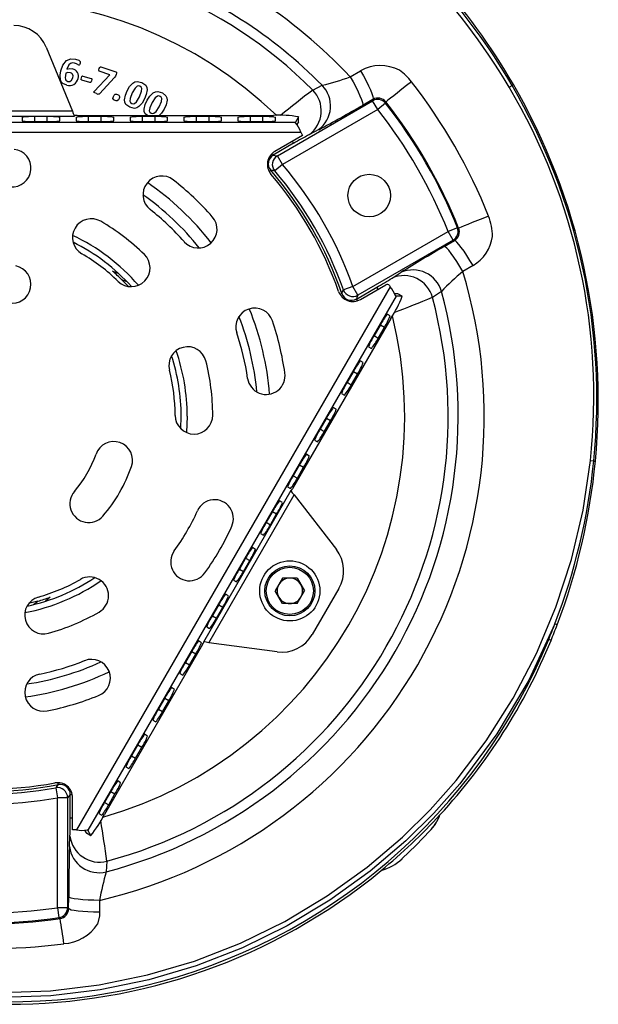
# Model space of a CAD drawing. Units: millimetres. Extents: x 0 to 420, y 0 to 297.
# Drawn here: x 56 to 76, y 203 to 236 of the extents above; entities that cross this region are included whole.
import ezdxf

# ---------------------------------------------------------------- set-up
doc = ezdxf.new("R2010")
doc.units = ezdxf.units.MM

msp = doc.modelspace()

# ---------------------------------------------------------------- linework, layer by layer
at = {"color": 7, "linetype": 'Continuous', "lineweight": 25}
for p, q in [((57.209, 235.221), (58.087, 233.099)), ((59.324, 234.301), (58.973, 234.425)), ((59.024, 234.572), (59.521, 234.398)), ((67.311, 234.236), (67.659, 234.434)), ((58.663, 234.046), (58.389, 234.127)), ((58.429, 234.262), (58.703, 234.182)), ((58.8, 233.753), (59.324, 234.301)), ((59.48, 234.215), (58.982, 233.674)), ((66.066, 233.796), (66.38, 233.953)), ((72.594, 233.894), (72.69, 233.95)), ((64.89, 231.612), (68.058, 233.44)), ((68.067, 233.486), (67.719, 233.287)), ((68.225, 233.152), (68.058, 233.44)), ((58.087, 233.099), (52.4, 233.099)), ((68.225, 233.152), (65.057, 231.323)), ((68.487, 233.358), (68.225, 233.152)), ((68.494, 233.399), (68.487, 233.358)), ((52.334, 232.933), (58.153, 232.933)), ((56.41, 232.889), (56.41, 232.775)), ((57.244, 232.911), (56.827, 232.911)), ((56.827, 232.754), (57.244, 232.754)), ((57.66, 232.775), (57.66, 232.889)), ((58.153, 232.933), (58.153, 232.946)), ((58.202, 232.889), (58.202, 232.775)), ((58.236, 232.95), (64.762, 232.95)), ((59.035, 232.911), (58.619, 232.911)), ((58.619, 232.754), (59.035, 232.754)), ((59.452, 232.775), (59.452, 232.889)), ((59.994, 232.889), (59.994, 232.775)), ((60.827, 232.911), (60.41, 232.911)), ((60.41, 232.754), (60.827, 232.754)), ((61.244, 232.775), (61.244, 232.889)), ((61.785, 232.889), (61.785, 232.775)), ((62.619, 232.911), (62.202, 232.911)), ((62.202, 232.754), (62.619, 232.754)), ((63.035, 232.775), (63.035, 232.889)), ((63.577, 232.889), (63.577, 232.775)), ((64.41, 232.911), (63.994, 232.911)), ((63.994, 232.754), (64.41, 232.754)), ((64.827, 232.775), (64.827, 232.889)), ((65.595, 232.905), (65.494, 232.731)), ((65.595, 232.74), (65.595, 232.906)), ((65.595, 232.739), (65.595, 232.905)), ((44.993, 232.731), (65.494, 232.731)), ((65.492, 232.711), (65.494, 232.731)), ((65.595, 232.739), (65.543, 232.649)), ((65.595, 232.74), (65.595, 232.739)), ((66.264, 232.479), (65.955, 232.318)), ((44.82, 232.398), (65.667, 232.398)), ((65.73, 232.289), (64.807, 231.756)), ((65.667, 232.398), (65.73, 232.289)), ((65.429, 232.025), (64.754, 231.635)), ((65.057, 231.323), (64.89, 231.612)), ((65.057, 231.323), (64.804, 231.107)), ((70.876, 229.219), (70.567, 229.095)), ((67.399, 227.267), (70.567, 229.095)), ((70.733, 228.807), (70.567, 229.095)), ((70.733, 228.807), (67.566, 226.978)), ((70.438, 228.595), (70.777, 228.792)), ((71.393, 227.962), (71.054, 227.765)), ((68.709, 227.546), (69.007, 227.736)), ((68.635, 227.257), (58.212, 209.203)), ((59.896, 227.42), (59.724, 227.487)), ((67.399, 227.267), (67.085, 227.155)), ((67.566, 226.978), (67.399, 227.267)), ((67.518, 226.848), (68.193, 227.238)), ((67.649, 226.834), (68.5, 227.325)), ((68.614, 227.295), (68.635, 227.257)), ((68.837, 226.941), (58.586, 209.186)), ((68.894, 227.024), (68.791, 227.024)), ((68.837, 226.941), (68.818, 226.949)), ((69.038, 226.941), (68.837, 226.941)), ((69.038, 226.941), (68.894, 227.024)), ((68.894, 227.024), (68.895, 227.024)), ((69.039, 226.941), (68.895, 227.024)), ((70.342, 227.1), (70.046, 226.904)), ((68.64, 226.284), (68.542, 226.341)), ((68.66, 226.197), (65.398, 220.546)), ((68.315, 225.991), (68.106, 225.63)), ((68.242, 225.552), (68.451, 225.913)), ((67.917, 225.258), (68.015, 225.202)), ((67.744, 224.733), (67.646, 224.789)), ((67.419, 224.439), (67.21, 224.079)), ((67.346, 224), (67.555, 224.361)), ((67.021, 223.707), (67.119, 223.65)), ((61.68, 222.537), (61.694, 222.953)), ((66.848, 223.181), (66.75, 223.238)), ((66.523, 222.888), (66.315, 222.527)), ((66.451, 222.448), (66.659, 222.809)), ((66.125, 222.155), (66.223, 222.099)), ((65.952, 221.629), (65.854, 221.686)), ((65.627, 221.336), (65.419, 220.975)), ((75.296, 221.477), (75.406, 221.466)), ((65.555, 220.897), (65.763, 221.258)), ((65.341, 220.482), (62.432, 215.443)), ((62.609, 215.417), (65.453, 220.342)), ((65.229, 220.604), (65.327, 220.547)), ((65.352, 220.476), (65.341, 220.482)), ((65.453, 220.342), (66.851, 218.52)), ((65.057, 220.078), (64.958, 220.134)), ((64.731, 219.785), (64.523, 219.424)), ((64.659, 219.345), (64.867, 219.706)), ((64.333, 219.052), (64.432, 218.995)), ((64.161, 218.526), (64.063, 218.583)), ((63.835, 218.233), (63.627, 217.872)), ((63.763, 217.794), (63.971, 218.154)), ((63.438, 217.5), (63.536, 217.444)), ((65.059, 217.568), (64.815, 217.145)), ((65.548, 217.568), (65.059, 217.568)), ((65.548, 217.568), (65.793, 217.145)), ((65.059, 216.721), (64.815, 217.145)), ((65.548, 216.721), (65.793, 217.145)), ((66.935, 217.227), (66.048, 215.69)), ((56.787, 216.69), (56.93, 216.805)), ((63.265, 216.975), (63.167, 217.031)), ((65.548, 216.721), (65.059, 216.721)), ((62.94, 216.681), (62.731, 216.32)), ((62.867, 216.242), (63.076, 216.603)), ((62.542, 215.949), (62.64, 215.892)), ((74.192, 216.021), (74.114, 216.05)), ((62.369, 215.423), (62.271, 215.48)), ((62.432, 215.443), (62.443, 215.437)), ((64.886, 215.117), (62.609, 215.417)), ((73.986, 215.498), (73.909, 215.53)), ((62.405, 215.363), (59.142, 209.711)), ((62.044, 215.13), (61.835, 214.769)), ((61.971, 214.69), (62.18, 215.051)), ((61.646, 214.397), (61.744, 214.34)), ((61.473, 213.871), (61.375, 213.928)), ((61.148, 213.578), (60.94, 213.217)), ((61.076, 213.139), (61.284, 213.5)), ((60.75, 212.845), (60.848, 212.789)), ((60.577, 212.32), (60.479, 212.376)), ((60.252, 212.026), (60.044, 211.666)), ((60.18, 211.587), (60.388, 211.948)), ((59.854, 211.294), (59.952, 211.237)), ((59.682, 210.768), (59.583, 210.825)), ((57.525, 210.597), (57.585, 210.269)), ((57.585, 206.611), (57.585, 210.269)), ((57.919, 210.269), (57.585, 210.269)), ((57.919, 210.269), (57.919, 206.611)), ((58.007, 209.596), (58.007, 210.375)), ((58.085, 209.203), (58.085, 210.269)), ((59.356, 210.475), (59.148, 210.114)), ((59.284, 210.035), (59.492, 210.396)), ((58.958, 209.742), (59.057, 209.685)), ((58.212, 209.203), (58.085, 209.203)), ((58.543, 209.096), (58.491, 209.185)), ((58.57, 209.198), (58.586, 209.186)), ((58.687, 209.012), (58.586, 209.186)), ((57.983, 208.642), (57.998, 208.994)), ((58.543, 209.096), (58.687, 209.012)), ((58.544, 209.095), (58.543, 209.096)), ((58.544, 209.095), (58.688, 209.011)), ((68.988, 208.196), (69.034, 208.238)), ((59.223, 208.158), (59.201, 207.804)), ((57.954, 206.581), (57.955, 206.975)), ((57.585, 206.611), (57.633, 206.281)), ((57.919, 206.611), (57.585, 206.611)), ((58.982, 206.856), (58.98, 206.462)), ((57.668, 206.252), (57.633, 206.281))]:
    msp.add_line(p, q, dxfattribs=at)
at = {"color": 8, "linetype": 'Continuous', "lineweight": 25}
for p, q in [((56.827, 232.754), (56.827, 232.911)), ((57.244, 232.754), (57.244, 232.911)), ((58.619, 232.754), (58.619, 232.911)), ((59.035, 232.754), (59.035, 232.911)), ((60.41, 232.754), (60.41, 232.911)), ((60.827, 232.754), (60.827, 232.911)), ((62.202, 232.754), (62.202, 232.911)), ((62.619, 232.754), (62.619, 232.911)), ((63.994, 232.754), (63.994, 232.911)), ((64.41, 232.754), (64.41, 232.911)), ((65.429, 232.025), (65.39, 232.093)), ((64.754, 231.635), (64.738, 231.663)), ((64.669, 231.128), (64.639, 231.101)), ((59.411, 227.777), (59.597, 227.712)), ((68.193, 227.238), (68.232, 227.17)), ((67.036, 227.028), (67.004, 227.017)), ((67.518, 226.848), (67.537, 226.814)), ((68.315, 225.991), (68.451, 225.913)), ((68.106, 225.63), (68.242, 225.552)), ((67.419, 224.439), (67.555, 224.361)), ((67.21, 224.079), (67.346, 224)), ((61.894, 222.953), (61.871, 222.409)), ((66.523, 222.888), (66.659, 222.809)), ((66.315, 222.527), (66.451, 222.448)), ((65.627, 221.336), (65.763, 221.258)), ((65.419, 220.975), (65.555, 220.897)), ((64.731, 219.785), (64.867, 219.706)), ((64.523, 219.424), (64.659, 219.345)), ((63.835, 218.233), (63.971, 218.154)), ((63.627, 217.872), (63.763, 217.794)), ((57.338, 216.932), (57.189, 216.803)), ((62.94, 216.681), (63.076, 216.603)), ((62.731, 216.32), (62.867, 216.242)), ((62.044, 215.13), (62.18, 215.051)), ((61.835, 214.769), (61.971, 214.69)), ((61.148, 213.578), (61.284, 213.5)), ((60.94, 213.217), (61.076, 213.139)), ((60.252, 212.026), (60.388, 211.948)), ((60.044, 211.666), (60.18, 211.587)), ((57.61, 210.703), (57.603, 210.742)), ((58.007, 210.375), (58.04, 210.375)), ((59.356, 210.475), (59.492, 210.396)), ((59.148, 210.114), (59.284, 210.035)), ((58.007, 209.596), (58.085, 209.596))]:
    msp.add_line(p, q, dxfattribs=at)
at = {"color": 7, "linetype": 'Continuous', "lineweight": 25, "flags": 128}
for points in [[(63.689, 236.135), (63.381, 236.328), (63.053, 236.523)], [(57.699, 234.435), (57.764, 234.622), (57.885, 234.777), (58.028, 234.835), (58.182, 234.825)], [(58.182, 234.825), (58.29, 234.785), (58.318, 234.768), (58.327, 234.76), (58.335, 234.749), (58.338, 234.734), (58.337, 234.718), (58.332, 234.693)], [(57.89, 233.953), (57.755, 234.015), (57.706, 234.071), (57.679, 234.14), (57.673, 234.288), (57.699, 234.435)], [(58.149, 234.692), (58.08, 234.698), (58.014, 234.679), (57.961, 234.635), (57.892, 234.489)], [(57.892, 234.489), (57.998, 234.507), (58.082, 234.497)], [(58.292, 234.628), (58.214, 234.67), (58.149, 234.692)], [(58.332, 234.693), (58.32, 234.652), (58.311, 234.634), (58.302, 234.628), (58.292, 234.628)], [(58.973, 234.425), (58.964, 234.431), (58.959, 234.442), (58.96, 234.464), (58.972, 234.508)], [(58.972, 234.508), (58.99, 234.549), (59.004, 234.567), (59.013, 234.572), (59.024, 234.572)], [(59.521, 234.398), (59.543, 234.385), (59.549, 234.374), (59.549, 234.361), (59.537, 234.312)], [(67.659, 234.434), (67.754, 234.264), (67.843, 234.097), (67.921, 233.94), (67.985, 233.798), (68.034, 233.678), (68.064, 233.584), (68.075, 233.519), (68.067, 233.486)], [(57.865, 234.361), (57.843, 234.203), (57.849, 234.163), (57.864, 234.126), (57.894, 234.1), (57.931, 234.085)], [(58.01, 234.373), (57.928, 234.377), (57.865, 234.361)], [(57.931, 234.085), (57.994, 234.085), (58.047, 234.119), (58.091, 234.207)], [(58.091, 234.207), (58.099, 234.266), (58.086, 234.324), (58.054, 234.356), (58.01, 234.373)], [(58.389, 234.127), (58.379, 234.132), (58.372, 234.14), (58.369, 234.162), (58.378, 234.204)], [(58.378, 234.204), (58.394, 234.245), (58.408, 234.261), (58.418, 234.264), (58.429, 234.262)], [(58.713, 234.106), (58.698, 234.065), (58.684, 234.049), (58.674, 234.045), (58.663, 234.046)], [(58.703, 234.182), (58.712, 234.177), (58.719, 234.169), (58.722, 234.148), (58.713, 234.106)], [(59.537, 234.312), (59.511, 234.254), (59.48, 234.215)], [(59.898, 233.768), (59.977, 233.909), (60.086, 234.027), (60.156, 234.066), (60.235, 234.083), (60.39, 234.048)], [(67.311, 234.236), (67.406, 234.065), (67.495, 233.898), (67.573, 233.741), (67.637, 233.599), (67.686, 233.479), (67.716, 233.384), (67.728, 233.32), (67.719, 233.287)], [(69.348, 234.072), (69.188, 233.946), (69.032, 233.823), (68.886, 233.708), (68.757, 233.606), (68.649, 233.521), (68.567, 233.456), (68.515, 233.415), (68.494, 233.399)], [(58.875, 233.681), (58.825, 233.701), (58.804, 233.712), (58.791, 233.725), (58.789, 233.732), (58.79, 233.74), (58.8, 233.753)], [(59.982, 233.224), (59.857, 233.318), (59.821, 233.389), (59.81, 233.467), (59.838, 233.622), (59.898, 233.768)], [(60.323, 233.922), (60.277, 233.935), (60.231, 233.926), (60.16, 233.864), (60.066, 233.699)], [(60.306, 233.573), (60.377, 233.755), (60.385, 233.851), (60.363, 233.894), (60.323, 233.922)], [(60.39, 234.048), (60.515, 233.953), (60.552, 233.883), (60.563, 233.805), (60.534, 233.65), (60.475, 233.503)], [(60.564, 233.455), (60.651, 233.591), (60.765, 233.702), (60.837, 233.738), (60.916, 233.75), (61.07, 233.707)], [(59.495, 233.45), (59.453, 233.472), (59.426, 233.51), (59.428, 233.547), (59.44, 233.583)], [(59.44, 233.583), (59.462, 233.627), (59.5, 233.657), (59.539, 233.656), (59.575, 233.645)], [(59.63, 233.511), (59.607, 233.467), (59.57, 233.437), (59.531, 233.438), (59.495, 233.45)], [(59.575, 233.645), (59.617, 233.622), (59.644, 233.583), (59.641, 233.546), (59.63, 233.511)], [(60.475, 233.503), (60.395, 233.363), (60.287, 233.244), (60.216, 233.205), (60.138, 233.188), (59.982, 233.224)], [(60.066, 233.699), (59.995, 233.517), (59.987, 233.421), (60.009, 233.378), (60.049, 233.351)], [(60.049, 233.351), (60.095, 233.338), (60.141, 233.347), (60.212, 233.408), (60.306, 233.573)], [(60.57, 232.95), (60.5, 233.01), (60.468, 233.082), (60.461, 233.16), (60.497, 233.313), (60.564, 233.455)], [(60.995, 233.585), (60.951, 233.6), (60.904, 233.593), (60.83, 233.536), (60.728, 233.377)], [(60.961, 233.239), (61.04, 233.416), (61.053, 233.511), (61.034, 233.555), (60.995, 233.585)], [(61.07, 233.707), (61.189, 233.606), (61.221, 233.534), (61.228, 233.456), (61.191, 233.303), (61.124, 233.16)], [(68.058, 233.44), (68.065, 233.474), (68.067, 233.486)], [(60.728, 233.377), (60.648, 233.2), (60.635, 233.105), (60.655, 233.061), (60.693, 233.031)], [(60.693, 233.031), (60.737, 233.016), (60.784, 233.022), (60.858, 233.08), (60.961, 233.239)], [(61.124, 233.16), (61.038, 233.025), (60.961, 232.95)], [(64.754, 231.635), (64.809, 231.625), (64.89, 231.612)], [(71.909, 229.602), (71.722, 229.527), (71.54, 229.454), (71.37, 229.387), (71.22, 229.327), (71.095, 229.277), (71, 229.239), (70.94, 229.215), (70.916, 229.205)], [(70.876, 229.219), (70.887, 229.215), (70.916, 229.205)], [(71.054, 227.765), (70.955, 227.933), (70.854, 228.093), (70.757, 228.24), (70.667, 228.367), (70.587, 228.469), (70.521, 228.543), (70.471, 228.585), (70.438, 228.595)], [(70.777, 228.792), (70.766, 228.796), (70.733, 228.807)], [(71.393, 227.962), (71.293, 228.13), (71.193, 228.291), (71.096, 228.437), (71.005, 228.564), (70.926, 228.666), (70.859, 228.74), (70.809, 228.782), (70.777, 228.792)], [(59.724, 227.487), (59.913, 227.293), (59.938, 227.266)], [(67.036, 227.028), (67.07, 227.117), (67.085, 227.155)], [(67.566, 226.978), (67.537, 226.9), (67.518, 226.848)], [(55.723, 203.789), (57.351, 203.849), (58.973, 204.045), (60.573, 204.376), (62.135, 204.837), (63.661, 205.433), (65.136, 206.158), (66.546, 207.002), (67.876, 207.959), (69.046, 208.957), (69.969, 209.867), (70.828, 210.837), (71.835, 212.165), (72.729, 213.58), (73.503, 215.063), (74.149, 216.601), (74.665, 218.192), (75.049, 219.823), (75.296, 221.477)], [(56.93, 216.805), (56.668, 216.739), (56.632, 216.731)], [(74.114, 216.05), (73.247, 214.173), (72.189, 212.39), (70.956, 210.73), (70.089, 209.753), (69.159, 208.835), (67.979, 207.828), (66.638, 206.863), (65.216, 206.011), (63.727, 205.28), (62.189, 204.679), (60.614, 204.214), (59, 203.881), (57.364, 203.683), (55.723, 203.622), (54.091, 203.697), (52.465, 203.904), (50.862, 204.246), (49.3, 204.722), (47.81, 205.323), (46.37, 206.051), (44.996, 206.896), (43.703, 207.85)], [(58.007, 210.375), (57.972, 210.333), (57.919, 210.269)], [(69.959, 209.163), (69.501, 208.69), (69.033, 208.238)], [(58.982, 206.856), (58.787, 206.858), (58.597, 206.865), (58.422, 206.876), (58.267, 206.891), (58.138, 206.909), (58.041, 206.929), (57.979, 206.952), (57.955, 206.975)], [(57.919, 206.611), (57.945, 206.589), (57.954, 206.581)], [(58.98, 206.462), (58.785, 206.464), (58.596, 206.471), (58.42, 206.482), (58.265, 206.497), (58.137, 206.515), (58.04, 206.535), (57.978, 206.558), (57.954, 206.581)], [(58.98, 206.462), (58.974, 206.342), (58.916, 206.06), (58.916, 206.06)]]:
    msp.add_lwpolyline(points, dxfattribs=at)
at = {"color": 7, "linetype": 'Continuous', "lineweight": 25}
for centre, radius in [((67.945, 230.286), 0.708), ((65.304, 217.145), 1), ((65.304, 217.145), 0.833), ((65.304, 217.145), 0.783)]:
    msp.add_circle(centre, radius, dxfattribs=at)
for centre, radius, start, end in [((54.675, 223.302), 20.816, 30.5862, 58.1636), ((54.598, 223.41), 20.938, 30.2237, 54.5519), ((54.561, 223.466), 20.997, 30.0406, 54.3816), ((55.244, 222.953), 15.32, 45.0542, 134.9458), ((55.051, 222.739), 16.807, 43.1623, 57.1828), ((55.099, 222.79), 15.871, 44.6992, 57.2325), ((56.131, 234.775), 1.167, 22.5, 90), ((58.046, 234.264), 0.235, 339.8421, 81.089), ((68.319, 233.272), 1.337, 61.9887, 119.583), ((67.942, 232.99), 1.774, 37.5793, 55.5114), ((57.976, 234.236), 0.295, 253.029, 349.6929), ((63.963, 243.581), 9.927, 284.0928, 289.709), ((54.771, 222.751), 18.457, 21.786, 37.832), ((65.364, 233.106), 0.985, 306.8438, 44.496), ((65.674, 233.267), 0.984, 306.79, 44.1892), ((55.244, 223.616), 20.166, 353.9113, 30.6395), ((74.458, 230.914), 3.514, 119.3117, 120.2176), ((54.789, 223.517), 20.719, 354.3166, 30.2339), ((54.549, 223.465), 21.008, 354.5244, 30.0261), ((58.935, 233.768), 0.105, 235.3134, 296.4382), ((68.225, 233.152), 0.333, 38.1942, 119.9614), ((68.23, 233.193), 0.335, 37.8971, 119.1319), ((58.416, 233.133), 0.331, 185.7919, 217.1787), ((43.933, 274.416), 47.512, 298.0341, 300.0422), ((55.244, 222.953), 16.509, 21.8444, 38.1556), ((55.244, 222.953), 16.842, 21.8444, 38.1556), ((55.239, 222.95), 16.879, 21.7518, 38.2479), ((56.723, 230.904), 2.009, 87.0366, 98.9552), ((56.723, 234.76), 2.009, 261.0448, 272.9634), ((57.347, 230.904), 2.009, 81.0448, 92.9634), ((57.347, 234.76), 2.009, 267.0366, 278.9552), ((58.215, 232.549), 0.402, 87.0366, 98.9552), ((58.515, 230.904), 2.009, 87.0366, 98.9552), ((58.515, 234.76), 2.009, 261.0448, 272.9634), ((59.139, 230.904), 2.009, 81.0448, 92.9634), ((59.139, 234.76), 2.009, 267.0366, 278.9552), ((60.306, 230.904), 2.009, 87.0366, 98.9552), ((60.306, 234.76), 2.009, 261.0448, 272.9634), ((60.931, 230.904), 2.009, 81.0448, 92.9634), ((60.931, 234.76), 2.009, 267.0366, 278.9552), ((62.098, 230.904), 2.009, 87.0366, 98.9552), ((62.098, 234.76), 2.009, 261.0448, 272.9634), ((62.722, 230.904), 2.009, 81.0448, 92.9634), ((62.722, 234.76), 2.009, 267.0366, 278.9552), ((63.89, 230.904), 2.009, 87.0366, 98.9552), ((63.89, 234.76), 2.009, 261.0448, 272.9634), ((64.514, 230.904), 2.009, 81.0448, 92.9634), ((64.514, 234.76), 2.009, 267.0366, 278.9552), ((64.978, 229.215), 3.742, 80.5122, 93.3126), ((64.748, 232.088), 0.971, 18.6666, 39.9401), ((73.561, 218.072), 16.149, 118.1015, 120.235), ((56.077, 231.203), 0.625, 264.2319, 84.2319), ((65.058, 231.323), 0.5, 120.0586, 220.4114), ((64.919, 231.346), 0.332, 119.8028, 221.1329), ((65.057, 231.323), 0.334, 120.0581, 220.4032), ((59.73, 199.184), 32.323, 80.9695, 81.2108), ((55.244, 222.953), 12.477, 19.0643, 40.9357), ((55.244, 222.953), 12.898, 19.5387, 40.4613), ((61.049, 230.314), 0.625, 51.7363, 231.7363), ((55.244, 222.953), 10, 41.537, 51.7363), ((55.244, 222.953), 12.398, 19.5384, 40.4616), ((55.244, 222.953), 12.565, 19.5387, 40.4613), ((55.244, 222.953), 9.417, 37.7335, 55.5398), ((55.244, 222.953), 9, 38.4178, 54.8555), ((55.244, 222.953), 8.75, 41.537, 51.7363), ((58.707, 228.892), 0.625, 59.7507, 239.7507), ((62.261, 229.169), 0.625, 221.537, 41.537), ((70.25, 228.929), 1.79, 0.0724, 22.0616), ((55.244, 222.953), 7.5, 45.8266, 59.7507), ((70.566, 229.096), 0.333, 300.0386, 21.8058), ((70.604, 229.08), 0.336, 300.9726, 21.9464), ((70.716, 229.115), 1.337, 300.4178, 352.0947), ((55.244, 222.953), 6.45, 41.8829, 63.6944), ((94.021, 187.661), 47.241, 119.9477, 121.9718), ((55.244, 222.953), 6.25, 45.8266, 59.7507), ((60.034, 227.884), 0.625, 225.8266, 45.8266), ((56.077, 227.333), 0.625, 259.2271, 79.2271), ((55.24, 222.956), 16.529, 283.0849, 16.913), ((55.244, 222.953), 6.375, 45.3421, 49.1759), ((60.102, 241.38), 16.292, 299.7744, 301.8891), ((69.097, 226.641), 0.985, 15.504, 113.1562), ((69.395, 226.832), 0.984, 15.8151, 113.2108), ((77.839, 219.782), 10.476, 130.3636, 135.6926), ((68.542, 227.253), 0.0833, 30, 120), ((67.907, 226.616), 0.971, 20.0599, 41.3334), ((55.239, 222.956), 15.661, 284.6554, 15.3426), ((55.244, 222.953), 15.32, 285.0542, 14.9458), ((67.399, 227.267), 0.5, 199.5886, 299.9414), ((67.35, 227.136), 0.332, 198.8671, 300.1972), ((67.399, 227.267), 0.334, 199.5968, 299.9419), ((65.534, 228.252), 3.742, 326.6874, 339.4878), ((64.136, 225.922), 0.625, 18.463, 198.463), ((55.244, 222.953), 9, 5.1445, 21.5822), ((55.244, 222.953), 9.417, 4.4602, 22.2665), ((70.104, 225.078), 2.009, 141.0448, 152.9634), ((66.765, 227.006), 2.009, 327.0366, 338.9552), ((55.244, 222.953), 10, 8.2637, 18.463), ((55.244, 222.953), 8.75, 8.2637, 18.463), ((69.792, 224.537), 2.009, 147.0366, 158.9552), ((66.452, 226.465), 2.009, 321.0448, 332.9634), ((61.909, 224.636), 0.625, 14.1734, 194.1734), ((55.244, 222.953), 6.45, 0, 18.1171), ((55.244, 222.953), 7.5, 0.2493, 14.1734), ((69.209, 223.526), 2.009, 141.0448, 152.9634), ((65.869, 225.454), 2.009, 327.0366, 338.9552), ((55.244, 222.953), 6.25, 0.2493, 14.1734), ((64.521, 224.3), 0.625, 188.2637, 8.2637), ((68.896, 222.985), 2.009, 147.0366, 158.9552), ((65.557, 224.913), 2.009, 321.0448, 332.9634), ((62.118, 222.983), 0.625, 180.2493, 0.2493), ((68.313, 221.974), 2.009, 141.0448, 152.9634), ((64.973, 223.903), 2.009, 327.0366, 338.9552), ((68, 221.434), 2.009, 147.0366, 158.9552), ((64.661, 223.362), 2.009, 321.0448, 332.9634), ((59.453, 221.485), 0.625, 340.7729, 160.7729), ((55.244, 222.953), 3.833, 319.2271, 340.7729), ((67.417, 220.423), 2.009, 141.0448, 152.9634), ((64.077, 222.351), 2.009, 327.0366, 338.9552), ((54.805, 223.518), 20.704, 338.8556, 354.31), ((54.564, 223.468), 20.994, 339.2211, 354.512), ((75.72, 224.616), 3.166, 264.3132, 265.3186), ((55.244, 222.953), 5.083, 319.2271, 340.7729), ((67.105, 219.882), 2.009, 147.0366, 158.9552), ((63.765, 221.81), 2.009, 321.0448, 332.9634), ((58.62, 220.041), 0.625, 139.2271, 319.2271), ((65.646, 220.611), 0.331, 202.8213, 234.2081), ((65.04, 220.729), 0.402, 321.0448, 332.9634), ((62.805, 219.55), 0.625, 335.7681, 155.7681), ((66.521, 218.871), 2.009, 141.0448, 152.9634), ((63.181, 220.799), 2.009, 327.0366, 338.9552), ((55.244, 222.953), 7.667, 324.2319, 335.7681), ((66.209, 218.33), 2.009, 147.0366, 158.9552), ((62.869, 220.259), 2.009, 321.0448, 332.9634), ((55.244, 222.953), 8.917, 324.2319, 335.7681), ((61.971, 218.106), 0.625, 144.2319, 324.2319), ((65.625, 217.32), 2.009, 141.0448, 152.9634), ((62.285, 219.248), 2.009, 327.0366, 338.9552), ((65.925, 217.81), 1.167, 330, 37.5), ((65.313, 216.779), 2.009, 147.0366, 158.9552), ((61.973, 218.707), 2.009, 321.0448, 332.9634), ((55.244, 222.953), 6.45, 281.8829, 303.6944), ((55.244, 222.953), 6.25, 285.8266, 299.7507), ((58.655, 216.984), 0.625, 299.7507, 119.7507), ((65.304, 217.145), 0.424, 90, 150), ((65.304, 217.145), 0.424, 30, 90), ((65.304, 217.145), 0.424, 150, 210), ((65.304, 217.145), 0.424, 330, 30), ((57.119, 216.338), 0.625, 105.8266, 285.8266), ((55.244, 222.953), 6.375, 285.3421, 289.1759), ((64.729, 215.768), 2.009, 141.0448, 152.9634), ((61.39, 217.696), 2.009, 327.0366, 338.9552), ((65.304, 217.145), 0.424, 210, 270), ((65.304, 217.145), 0.424, 270, 330), ((55.244, 222.953), 7.5, 285.8266, 299.7507), ((64.417, 215.227), 2.009, 147.0366, 158.9552), ((61.077, 217.155), 2.009, 321.0448, 332.9634), ((54.564, 223.468), 20.911, 337.689, 339.2211), ((54.564, 223.468), 20.994, 337.689, 339.2211), ((55.944, 222.902), 19.419, 229.1451, 337.689), ((63.834, 214.216), 2.009, 141.0448, 152.9634), ((60.494, 216.144), 2.009, 327.0366, 338.9552), ((62.068, 215.581), 0.402, 327.0366, 338.9552), ((62.473, 215.115), 0.331, 65.7919, 97.1787), ((65.038, 216.274), 1.167, 262.5, 330), ((55.944, 222.902), 19.502, 317.3814, 337.689), ((55.244, 222.953), 9, 278.4178, 294.8555), ((55.244, 222.953), 8.75, 281.537, 291.7363), ((58.715, 214.244), 0.625, 291.7363, 111.7363), ((63.521, 213.675), 2.009, 147.0366, 158.9552), ((55.244, 222.953), 9.417, 277.7335, 295.5398), ((60.182, 215.604), 2.009, 321.0448, 332.9634), ((57.119, 213.767), 0.625, 101.537, 281.537), ((62.938, 212.665), 2.009, 141.0448, 152.9634), ((59.598, 214.593), 2.009, 327.0366, 338.9552), ((55.244, 222.953), 10, 281.537, 291.7363), ((62.625, 212.124), 2.009, 147.0366, 158.9552), ((59.286, 214.052), 2.009, 321.0448, 332.9634), ((62.042, 211.113), 2.009, 141.0448, 152.9634), ((58.702, 213.041), 2.009, 327.0366, 338.9552), ((61.73, 210.572), 2.009, 147.0366, 158.9552), ((58.39, 212.5), 2.009, 321.0448, 332.9634), ((61.146, 209.561), 2.009, 141.0448, 152.9634), ((55.244, 222.953), 12.477, 259.0643, 280.9357), ((55.244, 222.953), 12.565, 259.5387, 280.4613), ((55.244, 222.953), 12.398, 259.5384, 280.4616), ((57.585, 210.269), 0.5, 0.0586, 100.4114), ((32.416, 230.952), 32.323, 320.9695, 321.2108), ((57.585, 210.269), 0.334, 0.0581, 100.4032), ((57.675, 210.377), 0.332, 359.8028, 101.1329), ((57.806, 211.49), 2.009, 327.0366, 338.9552), ((55.244, 222.953), 12.898, 259.5387, 280.4613), ((60.834, 209.021), 2.009, 147.0366, 158.9552), ((57.494, 210.949), 2.009, 321.0448, 332.9634), ((41.858, 209.529), 16.149, 358.1015, 0.235), ((55.799, 211.392), 3.742, 320.5122, 333.3126), ((55.944, 222.902), 19.502, 309.4777, 317.3814), ((68.742, 210.302), 1.667, 316.858, 337.0311), ((68.742, 210.303), 1.667, 316.8588, 338.69), ((58.402, 210.154), 0.971, 258.6666, 279.9401), ((58.976, 209.112), 0.985, 186.8438, 284.496), ((105.525, 207.011), 47.57, 178.0355, 180.0443), ((58.96, 208.759), 0.984, 186.7893, 284.1857), ((67.894, 209.454), 1.667, 285.637, 313.1412), ((55.944, 222.902), 19.502, 230.4801, 309.4777), ((68.866, 205.071), 10.044, 164.2056, 169.7597), ((55.244, 222.953), 16.509, 261.8444, 278.1556), ((57.585, 206.611), 0.333, 278.1942, 359.9614), ((57.617, 206.585), 0.337, 278.6627, 359.3201), ((55.24, 222.954), 16.878, 261.7501, 278.2685), ((55.244, 222.953), 16.842, 261.8444, 278.1556), ((29.379, 201.468), 28.69, 7.909, 9.5977), ((57.699, 206.879), 1.466, 273.7843, 326.0595), ((55.399, 223.21), 17.955, 261.3843, 277.6717)]:
    msp.add_arc(centre, radius, start, end, dxfattribs=at)
at = {"color": 8, "linetype": 'Continuous', "lineweight": 25}
for centre, radius, start, end in [((55.244, 222.953), 13.877, 46.0859, 133.9141), ((92.991, 198.869), 44.1, 127.6273, 129.3984), ((55.244, 222.953), 6.65, 40.8841, 64.6933), ((51.424, 272.335), 49.099, 290.6977, 292.2887), ((55.244, 222.953), 13.877, 286.0859, 13.9141), ((55.244, 222.953), 6.65, 0, 19.1159), ((55.244, 222.953), 6.65, 280.8841, 304.6933), ((15.513, 202.305), 44.1, 7.6273, 9.3984)]:
    msp.add_arc(centre, radius, start, end, dxfattribs=at)

doc.saveas('drawing.dxf')
